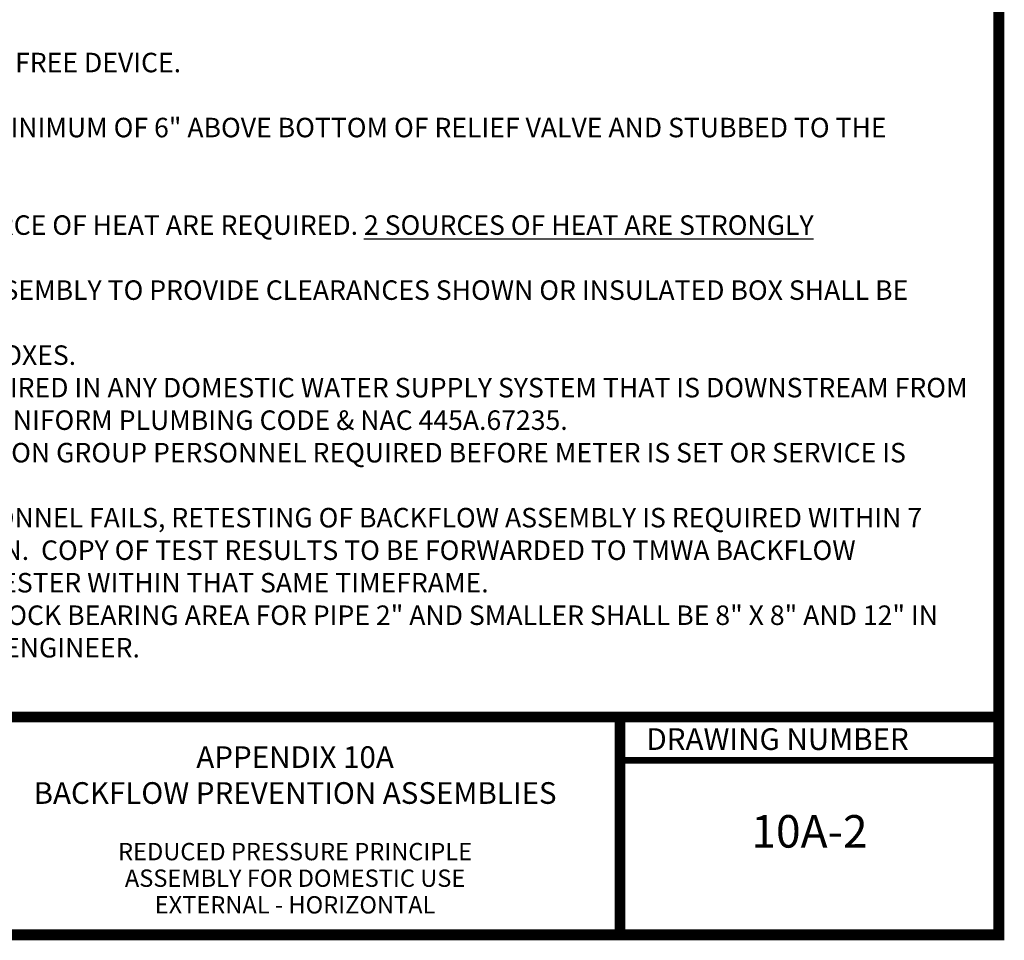
# Model space of a CAD drawing. Units: feet. Extents: x 0.1 to 7.9, y 0.1 to 10.4.
# Drawn here: x 3.3 to 7.9, y 0.1 to 4.3 of the extents above; entities that cross this region are included whole.
import ezdxf
from ezdxf.enums import TextEntityAlignment as Align

# ---------------------------------------------------------------- set-up
doc = ezdxf.new("R2010")
doc.units = ezdxf.units.FT
doc.header["$LTSCALE"] = 0.25
doc.header["$MEASUREMENT"] = 0
doc.layers.get('0').update_dxf_attribs({"linetype": 'CONTINUOUS'})
for name, color, linetype in [('BORDER', 5, 'CONTINUOUS'), ('DTL_TEXT', 7, 'CONTINUOUS'), ('TMWA_LOGO', 7, 'CONTINUOUS')]:
    doc.layers.add(name, color=color, linetype=linetype)
doc.styles.add('ROMANS', font='romans.shx', dxfattribs={"width": 0.85})
doc.styles.add('TEXTSMALL', font='times.ttf', dxfattribs={"height": 0.08})
doc.styles.add('time', font='times.ttf', dxfattribs={"height": 0.1})
doc.styles.add('TIMESLARGE', font='times.ttf', dxfattribs={"height": 0.15})

# ---------------------------------------------------------------- blocks, each defined once
blk = doc.blocks.new('standards title block')
at = {"layer": 'BORDER', "const_width": 0.05}
blk.add_lwpolyline([(0.1092, 0.0956), (7.8576, 0.0956), (7.8576, 10.4083), (0.1092, 10.4083)], close=True, dxfattribs=at)
at = {"layer": 'BORDER'}
for points, const_width in [([(0.1092, 1.1012), (7.8576, 1.1012)], 0.05), ([(6.1092, 0.0956), (6.1092, 1.1012)], 0.05), ([(6.1092, 0.9012), (7.8576, 0.9012)], 0.03)]:
    blk.add_lwpolyline(points, dxfattribs=dict(at, const_width=const_width))
at = {"layer": 'TMWA_LOGO', "style": 'time'}
blk.add_text('DRAWING NUMBER', height=0.1, dxfattribs=at).set_placement((6.2308, 0.9492))
at = {"layer": 'TMWA_LOGO'}
for tag, height, style, p in [('APPENDIX', 0.1, 'time', (4.6092, 0.8661)), ('DATE', 0.1, 'time', (2.8092, 0.6754)), ('DESCRIPTION', 0.1, 'time', (4.6092, 0.7004)), ('LINE2', 0.08, 'TEXTSMALL', (4.6092, 0.5663)), ('DRAWING', 0.15, 'TIMESLARGE', (6.9834, 0.4984)), ('LINE3', 0.08, 'TEXTSMALL', (4.6092, 0.4399)), ('LINE4', 0.08, 'TEXTSMALL', (4.6092, 0.3173)), ('REV', 0.1, 'time', (2.8092, 0.1854)), ('LINE5', 0.08, 'TEXTSMALL', (4.6092, 0.1943))]:
    blk.add_attdef(tag, text='', height=height, dxfattribs=dict(at, style=style)).set_placement(p, align=Align.CENTER)

msp = doc.modelspace()

# ---------------------------------------------------------------- block references
ref = msp.add_blockref('standards title block', (0, 0))
ref.add_attrib('APPENDIX', 'APPENDIX 10A', dxfattribs={"layer": 'TMWA_LOGO', "height": 0.1, "style": 'time'}).set_placement((4.60922, 0.86607), align=Align.CENTER)
ref.add_attrib('DESCRIPTION', 'BACKFLOW PREVENTION ASSEMBLIES', dxfattribs={"layer": 'TMWA_LOGO', "height": 0.1, "style": 'time'}).set_placement((4.60922, 0.70037), align=Align.CENTER)
ref.add_attrib('LINE3', 'REDUCED PRESSURE PRINCIPLE', dxfattribs={"layer": 'TMWA_LOGO', "height": 0.08, "style": 'TEXTSMALL'}).set_placement((4.60922, 0.43994), align=Align.CENTER)
ref.add_attrib('LINE4', 'ASSEMBLY FOR DOMESTIC USE', dxfattribs={"layer": 'TMWA_LOGO', "height": 0.08, "style": 'TEXTSMALL'}).set_placement((4.60922, 0.31729), align=Align.CENTER)
ref.add_attrib('LINE5', 'EXTERNAL - HORIZONTAL', dxfattribs={"layer": 'TMWA_LOGO', "height": 0.08, "style": 'TEXTSMALL'}).set_placement((4.60922, 0.19434), align=Align.CENTER)
ref.add_attrib('DRAWING', '10A-2', dxfattribs={"layer": 'TMWA_LOGO', "height": 0.15, "style": 'TIMESLARGE'}).set_placement((6.98339, 0.4984), align=Align.CENTER)

# ---------------------------------------------------------------- texts
at = {"layer": 'DTL_TEXT', "insert": (0.39606, 4.31634), "char_height": 0.09, "width": 7.3404471, "attachment_point": 1, "style": 'ROMANS'}
msp.add_mtext('NOTES:\\P\\pi-0.27,l0.27,t0.27;1.^IASSEMBLY SHALL BE A USC APPROVED LEAD FREE DEVICE.\\P2.^ITHE RP SHALL BE INSTALLED ABOVE GRADE.\\P3.^IGROUNDED ELECTRIC SUPPLY SHALL BE A MINIMUM OF 6" ABOVE BOTTOM OF RELIEF VALVE AND STUBBED TO THE OUTSIDE.\\P4.^INO STOP AND WASTE VALVES.\\P5.^IFREEZE PROOF INSULATED BOX AND 1 SOURCE OF HEAT ARE REQUIRED. {\\L2 SOURCES OF HEAT ARE STRONGLY RECOMMENDED.\\P}6.^IINSULATED BOX SHALL SWING CLEAR OF ASSEMBLY TO PROVIDE CLEARANCES SHOWN OR INSULATED BOX SHALL BE SIZED TO PROVIDE CLEARANCES SHOWN.\\P7.^ISPRING LOADED LID REQUIRED ON LARGE BOXES.\\P8.^ITHERMAL EXPANSION PROTECTION IS REQUIRED IN ANY DOMESTIC WATER SUPPLY SYSTEM THAT IS DOWNSTREAM FROM A BACKFLOW PREVENTION DEVICE.  REFERENCE: UNIFORM PLUMBING CODE & NAC 445A.67235.\\P9.^IINSPECTION BY TMWA BACKFLOW PREVENTION GROUP PERSONNEL REQUIRED BEFORE METER IS SET OR SERVICE IS ACTIVATED.\\P10.^IIF INITIAL TEST DONE BY TMWA FIELD PERSONNEL FAILS, RETESTING OF BACKFLOW ASSEMBLY IS REQUIRED WITHIN 7 DAYS AFTER METER IS SET OR SERVICE ACTIVATION.  COPY OF TEST RESULTS TO BE FORWARDED TO TMWA BACKFLOW PREVENTION GROUP BY A CERTIFIED ASSEMBLY TESTER WITHIN THAT SAME TIMEFRAME. \\P11.^IMINIMUM DIMENSIONS FOR THE THRUST BLOCK BEARING AREA FOR PIPE 2" AND SMALLER SHALL BE 8" X 8" AND 12" IN DEPTH.  ALL OTHER SIZES TO BE DETERMINED BY ENGINEER.', dxfattribs=at)

doc.saveas('drawing.dxf')
